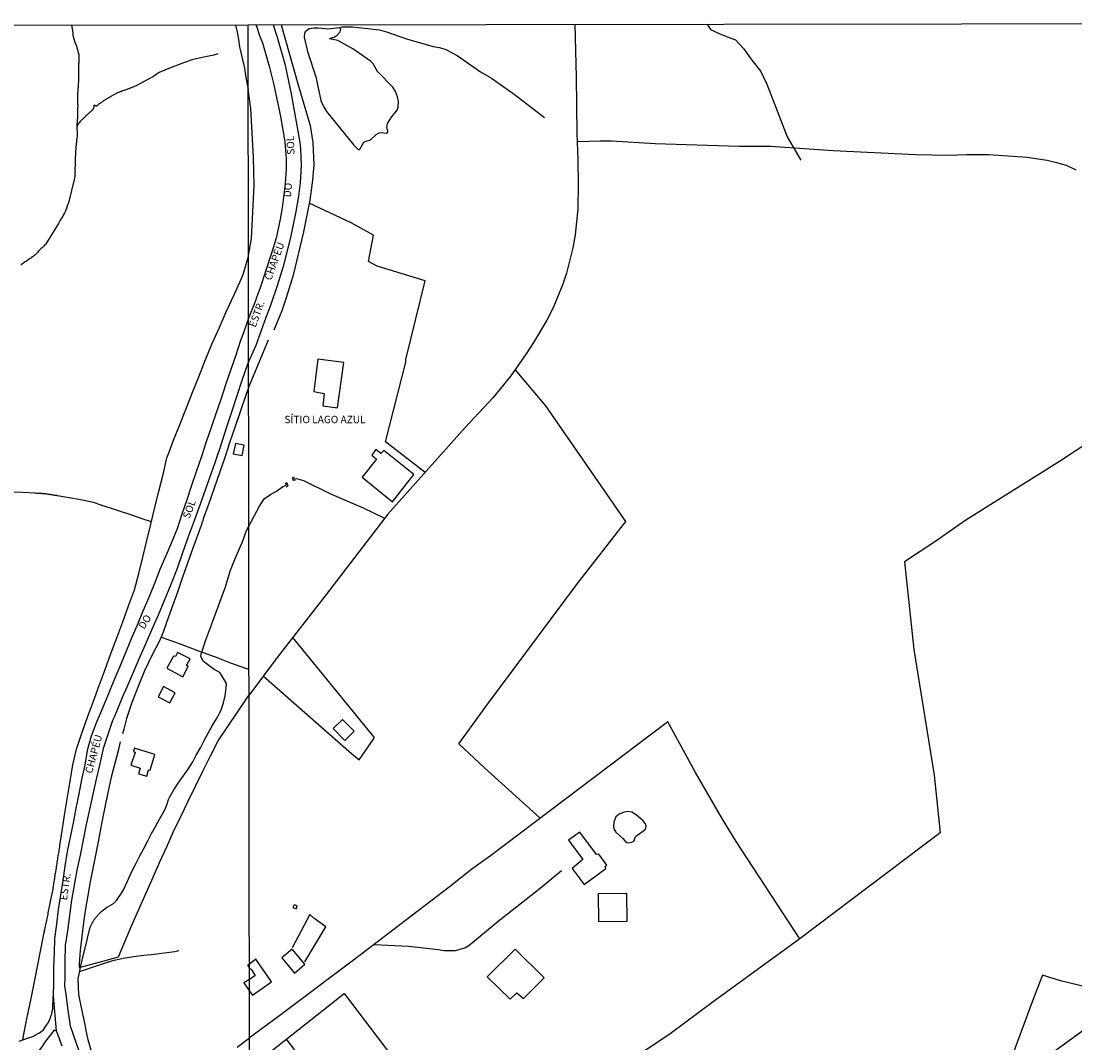
# Model space of a CAD drawing. Units: millimetres. Extents: x 183148 to 185559, y 1654883 to 1675363.
# Drawn here: x 184516 to 184872, y 1657313 to 1657657 of the extents above; entities that cross this region are included whole.
import ezdxf
from ezdxf.enums import TextEntityAlignment as Align

# ---------------------------------------------------------------- set-up
doc = ezdxf.new("R2010")
doc.units = ezdxf.units.MM
for name, color, linetype in [('V-EDIFICACAO', 7, 'Continuous'), ('V-LAGOA', 5, 'Continuous'), ('V-LOTE', 10, 'Continuous'), ('V-NOME_DOS_LOGRADOUROS', 7, 'Continuous'), ('V-PONTE_VIADUTO_PASSARELA', 2, 'Continuous'), ('V-QUADRA', 6, 'Continuous'), ('V-REFERENCIA', 2, 'Continuous'), ('V-TALVEGUE', 7, 'Continuous'), ('V-TESTADA', 5, 'Continuous'), ('V-VALETA', 6, 'Continuous'), ('X-LIMITE_1000', 7, 'Continuous'), ('X-LIMITE_5000', 7, 'Continuous')]:
    doc.layers.add(name, color=color, linetype=linetype)

msp = doc.modelspace()

# ---------------------------------------------------------------- linework, layer by layer
at = {"layer": 'V-EDIFICACAO'}
for points in [[(184616.17, 1657543.35), (184614.76, 1657532.4), (184618.26, 1657531.8), (184617.85, 1657527.61), (184622.81, 1657526.95), (184624.88, 1657542.28), (184616.17, 1657543.35)], [(184588.31, 1657514.88), (184587.61, 1657511.35), (184590.58, 1657510.82), (184591.27, 1657514.33), (184588.31, 1657514.88)], [(184638.43, 1657512.49), (184637.4, 1657511.52), (184635.73, 1657512.82), (184634.3, 1657510.97), (184635.96, 1657509.56), (184631.08, 1657503.53), (184641.32, 1657495.14), (184641.32, 1657495.14), (184641.32, 1657495.14), (184641.32, 1657495.14), (184648.48, 1657504.39), (184638.43, 1657512.49)], [(184568.77, 1657444.38), (184568.05, 1657442.96), (184567.42, 1657443.06), (184565.21, 1657438.99), (184570.6, 1657436.17), (184572.36, 1657439.57), (184571.77, 1657439.97), (184573, 1657442.16), (184568.77, 1657444.38)], [(184564.03, 1657432.84), (184562.28, 1657429.38), (184566.17, 1657427.31), (184567.97, 1657430.72), (184564.03, 1657432.84)], [(184624.4, 1657421.67), (184621.34, 1657418.64), (184625.22, 1657414.67), (184628.35, 1657417.78), (184624.4, 1657421.67)], [(184554.24, 1657412.01), (184553.97, 1657411.01), (184554.47, 1657410.63), (184553.08, 1657406.28), (184556.21, 1657405.24), (184555.65, 1657403.39), (184558.4, 1657402.57), (184559.03, 1657404.77), (184559.58, 1657404.64), (184561.12, 1657409.95), (184554.24, 1657412.01)], [(184704.54, 1657383.71), (184700.74, 1657380.97), (184705.61, 1657374.42), (184701.94, 1657371.47), (184706.02, 1657365.98), (184713.37, 1657371.45), (184713.06, 1657372.09), (184713.6, 1657372.59), (184710.91, 1657376.28), (184710.21, 1657376.11), (184704.54, 1657383.71)], [(184710.76, 1657362.84), (184710.85, 1657353.51), (184720.48, 1657353.67), (184720.39, 1657363), (184710.76, 1657362.84)], [(184608.14, 1657359.14), (184607.7, 1657358.29), (184608.8, 1657357.81), (184609.13, 1657358.81), (184608.14, 1657359.14)], [(184603.94, 1657341.23), (184608.21, 1657336.09), (184611.71, 1657339.13), (184607.48, 1657344.2), (184603.94, 1657341.23)], [(184682.68, 1657344.15), (184673.25, 1657334.84), (184681.01, 1657327.32), (184683.26, 1657329.45), (184685.5, 1657327.49), (184692.52, 1657334.57), (184682.68, 1657344.15)], [(184593.02, 1657339.17), (184592.4, 1657338.78), (184592.9, 1657338.08), (184593.71, 1657337.2), (184594.98, 1657335.32), (184593.02, 1657333.99), (184591.17, 1657332.82), (184593.03, 1657330.01), (184594.08, 1657328.61), (184597.49, 1657331.03), (184600.55, 1657333.17), (184598.01, 1657336.79), (184595.16, 1657340.76)]]:
    msp.add_lwpolyline(points, close=True, dxfattribs=at)
at = {"layer": 'V-LAGOA'}
for points in [[(184623.91, 1657654.75), (184623.41, 1657655.25), (184619.49, 1657654.73), (184616.32, 1657655.09), (184614.75, 1657655.08), (184613.18, 1657654.86), (184611.86, 1657653.81), (184611.59, 1657653.26), (184611.56, 1657652.02), (184612.62, 1657647.18), (184615.4, 1657638.7), (184617.12, 1657630.64), (184617.91, 1657628.83), (184619.03, 1657627), (184628.3, 1657615.63), (184629.61, 1657614.22), (184630.17, 1657614.02), (184631.65, 1657616.58), (184632.1, 1657616.86), (184633.88, 1657617.39), (184635.78, 1657619.22), (184636.82, 1657619.79), (184637.55, 1657619.91), (184639.27, 1657619.64), (184639.71, 1657619.94), (184639.8, 1657620.27), (184639.44, 1657621.53), (184639.65, 1657622.95), (184640.97, 1657625.08), (184642.88, 1657627.35), (184643.27, 1657628.46), (184643.34, 1657630.36), (184643, 1657631.92), (184642.36, 1657633.67), (184641.4, 1657635.13), (184636.23, 1657640.44), (184634.81, 1657643.02), (184633.85, 1657643.96), (184627.95, 1657648.07), (184622.93, 1657650.88), (184620.05, 1657651.46), (184620.4, 1657651.72), (184621.59, 1657652.1), (184622.63, 1657652.73), (184623.67, 1657653.81), (184623.91, 1657654.75)], [(184726.69, 1657386.48), (184725.89, 1657387.55), (184723.72, 1657389.44), (184722.1, 1657390.49), (184720.61, 1657390.61), (184719.14, 1657390.31), (184717.81, 1657389.73), (184716.71, 1657388.85), (184715.99, 1657387.09), (184715.85, 1657385.82), (184715.99, 1657384.85), (184716.67, 1657383.74), (184719.05, 1657381.6), (184719.87, 1657380.62), (184720.4, 1657380.24), (184721.03, 1657380.12), (184722.13, 1657380.27), (184722.84, 1657380.78), (184723.26, 1657381.96), (184723.76, 1657382.54), (184726.64, 1657384.55), (184726.87, 1657385.12), (184726.9, 1657385.73), (184726.69, 1657386.48)]]:
    msp.add_lwpolyline(points, close=True, dxfattribs=at)
at = {"layer": 'V-LOTE'}
for points in [[(184588.39, 1657656.15), (184588.88, 1657653.75), (184589.33, 1657651.28), (184589.75, 1657648.81), (184590.27, 1657646.38), (184590.79, 1657643.96), (184591.33, 1657641.56), (184591.72, 1657639.09), (184592.17, 1657636.66), (184592.6, 1657634.49)], [(184702.84, 1657656.32), (184703.32, 1657638.59), (184703.48, 1657619.55), (184703.91, 1657610.75), (184703.98, 1657602.27), (184703.83, 1657594.07), (184702.93, 1657585.3), (184702.23, 1657580.97), (184700.01, 1657572.34), (184698.76, 1657568.69), (184695.5, 1657560.66), (184693.45, 1657556.55), (184688.93, 1657549), (184686.42, 1657545.14), (184681.22, 1657537.7), (184675.35, 1657530.44), (184665.87, 1657520.3), (184639.74, 1657491.06), (184618.64, 1657463.44), (184602.44, 1657442.63), (184592.87, 1657429.77)], [(184603.71, 1657656.19), (184609.35, 1657636.26), (184613.54, 1657622.19), (184614.46, 1657616.45), (184614.75, 1657608.94), (184614.38, 1657603.74), (184613.39, 1657596.99), (184611.3, 1657586.37), (184607.84, 1657571.7), (184605.46, 1657564), (184603.95, 1657559.71), (184601.29, 1657553.1)], [(184592.67, 1657577.68), (184593.71, 1657584.04), (184594.6, 1657601.94), (184594.44, 1657611.46), (184593.57, 1657628), (184592.6, 1657634.49)], [(184703.61, 1657616.87), (184711.39, 1657617.09), (184715.21, 1657617.03), (184729.92, 1657616.19), (184758.22, 1657615.2), (184768.89, 1657615.28), (184790, 1657613.81), (184817.85, 1657612.4), (184828.81, 1657612.22), (184835.14, 1657612.41), (184842.57, 1657612.41), (184855.49, 1657611.54), (184862.21, 1657610.57), (184865.43, 1657609.79), (184868.6, 1657608.81), (184871.91, 1657607.31)], [(184652.3, 1657505.11), (184638.98, 1657515.48), (184645.79, 1657542.31), (184645.77, 1657543.27), (184652.32, 1657569.81), (184636.11, 1657574.7), (184633.2, 1657576.32), (184634.97, 1657585.22), (184627.35, 1657589.35), (184613.21, 1657596.06)], [(184516.54, 1657313.54), (184516.91, 1657315.54), (184518.09, 1657321.24), (184519.27, 1657326.94), (184520.42, 1657332.64), (184521.57, 1657338.36), (184522.7, 1657344.08), (184523.83, 1657349.8), (184523.85, 1657349.85), (184523.91, 1657349.97), (184523.76, 1657350.23), (184523.95, 1657350.38), (184523.99, 1657350.67), (184524.06, 1657350.89), (184524.16, 1657351.4), (184524.27, 1657351.91), (184524.35, 1657352.42), (184524.46, 1657352.93), (184524.57, 1657353.45), (184524.67, 1657353.96), (184524.78, 1657354.47), (184524.91, 1657354.98), (184524.99, 1657355.49), (184525.1, 1657356), (184525.17, 1657356.51), (184525.27, 1657357.02), (184525.38, 1657357.53), (184525.48, 1657358.04), (184525.59, 1657358.56), (184525.7, 1657359.07), (184525.83, 1657359.74), (184526.06, 1657360.86), (184526.19, 1657361.37), (184526.27, 1657361.88), (184526.4, 1657362.39), (184526.48, 1657362.9), (184526.63, 1657363.41), (184526.72, 1657363.92), (184526.78, 1657364.43), (184526.87, 1657364.94), (184526.95, 1657365.45), (184527.04, 1657365.97), (184527.08, 1657366.48), (184527.17, 1657366.99), (184527.25, 1657367.5), (184527.34, 1657368.01), (184527.42, 1657368.52), (184527.51, 1657369.03), (184527.47, 1657369.5), (184527.53, 1657369.58), (184527.6, 1657369.64), (184527.83, 1657370.99), (184527.87, 1657371.18), (184527.93, 1657371.5), (184527.97, 1657372.01), (184528.02, 1657372.52), (184528.12, 1657373.03), (184528.19, 1657373.55), (184528.27, 1657374.1), (184528.36, 1657374.61), (184528.44, 1657375.12), (184528.53, 1657375.63), (184528.61, 1657376.14), (184528.7, 1657376.65), (184528.79, 1657377.17), (184528.87, 1657377.68), (184528.95, 1657378.19), (184529.04, 1657378.7), (184529.1, 1657379.21), (184529.5, 1657381.98), (184530.73, 1657390.08), (184531.68, 1657395.46), (184532.57, 1657400.93), (184533.46, 1657406.4), (184534.74, 1657411.72), (184536.53, 1657417.12), (184538.46, 1657422.5), (184540.39, 1657427.88), (184542.36, 1657433.24), (184544.33, 1657438.6), (184546.3, 1657443.96), (184548.29, 1657449.32), (184550.28, 1657454.68), (184552.27, 1657460.08), (184554.26, 1657465.48), (184555.72, 1657470.95), (184557.06, 1657476.54), (184558.44, 1657482.11), (184559.8, 1657487.68), (184561.16, 1657493.25), (184562.52, 1657498.84), (184563.9, 1657504.41), (184565.22, 1657510), (184565.95, 1657511.99), (184567.25, 1657515.47), (184569.42, 1657520.92), (184571.59, 1657526.41), (184573.76, 1657531.9), (184575.95, 1657537.39), (184578.14, 1657542.88), (184580.33, 1657548.37), (184580.33, 1657548.37), (184582.79, 1657553.84), (184585.25, 1657559.33), (184587.73, 1657564.84), (184590.21, 1657570.35), (184590.9, 1657571.91), (184591.9, 1657575.39), (184592.67, 1657577.68)], [(184592.74, 1657533.7), (184599.46, 1657549.85)], [(184691.19, 1657388.4), (184672.38, 1657405.42), (184663.68, 1657413.52), (184673.2, 1657426.53), (184703.78, 1657467.58), (184720.01, 1657488.5), (184693.08, 1657527.59), (184682.7, 1657539.81)], [(184592.74, 1657533.7), (184591.92, 1657531.49), (184590.05, 1657525.86), (184588.24, 1657520.64), (184586.43, 1657515.42), (184584.72, 1657510.2), (184582.97, 1657505), (184581.14, 1657499.82), (184579.31, 1657494.64), (184577.48, 1657489.48), (184577.5, 1657489.38), (184577.46, 1657489.29), (184577.44, 1657489.23), (184577.4, 1657489.23), (184577.37, 1657489.12), (184577.29, 1657488.83), (184577.16, 1657488.49), (184577.03, 1657488.19), (184576.95, 1657487.85), (184576.84, 1657487.55), (184576.71, 1657487.21), (184574, 1657479.6), (184572.17, 1657474.53), (184570.4, 1657469.42), (184568.61, 1657464.31), (184566.78, 1657459.2), (184564.97, 1657454.09), (184563.97, 1657451.18), (184562.78, 1657448.53), (184560.14, 1657443.34), (184557.66, 1657438.11), (184555.45, 1657432.82), (184553.38, 1657427.47), (184551.51, 1657422.08), (184550.64, 1657418.46), (184550.27, 1657416.93)], [(184877, 1657515.75), (184866.38, 1657508.76), (184834.81, 1657488.96), (184824.64, 1657481.9), (184814.12, 1657474.9), (184817.27, 1657445.35), (184824.15, 1657402.96), (184826.19, 1657383.5), (184778.49, 1657347.47), (184749.56, 1657326.45), (184735.06, 1657315.56), (184727.54, 1657310.5), (184716.39, 1657303.73), (184712.65, 1657301.3), (184694.59, 1657287.42), (184687.33, 1657281.6), (184676.1, 1657273.47), (184600.24, 1657217.12), (184596.22, 1657214.31), (184593.19, 1657212.56)], [(184560, 1657488.42), (184557.2, 1657489.38), (184553.65, 1657490.54), (184542.99, 1657494.1), (184540.48, 1657494.93), (184535.48, 1657496.03), (184528.29, 1657497.21), (184528.06, 1657497.23), (184528.02, 1657497.28), (184527.83, 1657497.28), (184527.77, 1657497.32), (184527.7, 1657497.32), (184527.55, 1657497.34), (184527.34, 1657497.36), (184527.08, 1657497.4), (184526.87, 1657497.45), (184526.66, 1657497.49), (184526.4, 1657497.53), (184526.19, 1657497.55), (184525.98, 1657497.57), (184525.72, 1657497.62), (184525.51, 1657497.66), (184525.3, 1657497.7), (184524.94, 1657497.75), (184524.74, 1657497.79), (184524.49, 1657497.83), (184524.27, 1657497.87), (184524.06, 1657497.89), (184523.81, 1657497.91), (184523.59, 1657497.91), (184523.38, 1657497.94), (184523.12, 1657497.96), (184522.91, 1657497.96), (184522.7, 1657497.98), (184522.44, 1657498), (184522.23, 1657498), (184522.02, 1657498), (184521.76, 1657498.04), (184521.55, 1657498.04), (184521.34, 1657498.04), (184521.1, 1657498.06), (184520.8, 1657498.13), (184516.37, 1657498.33), (184513.22, 1657498.49)], [(184592.86, 1657438.64), (184589.21, 1657439.86), (184585.86, 1657441.12), (184582.51, 1657442.4), (184579.16, 1657443.68), (184575.63, 1657444.94), (184572.1, 1657446.26), (184568.57, 1657447.58), (184565, 1657448.86), (184563.23, 1657449.52)], [(184597.83, 1657436.39), (184627.46, 1657410.23), (184630.06, 1657408.13), (184635.12, 1657415.39), (184635.09, 1657415.7), (184607.71, 1657449.4)], [(184535.63, 1657338.05), (184538.96, 1657338.94), (184542.78, 1657339.93), (184548.86, 1657341.56), (184553.37, 1657352.34), (184560.58, 1657368.52), (184562.85, 1657373.64), (184565.14, 1657378.76), (184567.43, 1657383.88), (184569.89, 1657388.98), (184572.33, 1657394.14), (184574.85, 1657399.2), (184577.37, 1657404.28), (184579.89, 1657409.46), (184582.53, 1657414.5), (184585.72, 1657419.34), (184589.01, 1657424.18), (184592.32, 1657429.02), (184592.87, 1657429.77)], [(184778.75, 1657347.67), (184757.25, 1657380.52), (184752.66, 1657388.02), (184743.63, 1657403.88), (184734.29, 1657420.89), (184674.38, 1657375.73), (184668.14, 1657371.2), (184660.4, 1657365.08), (184629.49, 1657341.45), (184602.84, 1657321.43), (184593.05, 1657314.22)], [(184549.45, 1657414.16), (184548.72, 1657411.1), (184546.46, 1657402.73), (184545.26, 1657397.11), (184544.16, 1657391.55), (184543.06, 1657385.99), (184541.96, 1657380.43), (184541.09, 1657375.95), (184540.18, 1657371.43), (184539.33, 1657366.87), (184538.54, 1657362.31), (184537.75, 1657357.75), (184537.04, 1657353.15), (184536.53, 1657348.49), (184535.98, 1657343.85), (184535.63, 1657339.17), (184535.63, 1657338.05)], [(184635.11, 1657345.74), (184646.71, 1657345.2), (184656.8, 1657344.06), (184658.66, 1657343.71), (184662.54, 1657343.75), (184665.76, 1657344.64), (184667.07, 1657345.42), (184676.98, 1657353.68), (184691.18, 1657364.81), (184698.4, 1657370.76)], [(184611.74, 1657339.87), (184618.79, 1657351.75), (184614.77, 1657354.68), (184613.43, 1657355.86), (184607.48, 1657344.67)], [(184660.98, 1657161.55), (184679.43, 1657174.55), (184688.16, 1657181.08), (184697.74, 1657188.73), (184701.48, 1657191.28), (184725.9, 1657209.67), (184736.39, 1657217.34), (184750.37, 1657227.27), (184827.42, 1657283.23), (184836.91, 1657289.83), (184849.53, 1657299.05), (184858.93, 1657305.59), (184877.67, 1657319.17), (184877.41, 1657323.23), (184876.51, 1657331.13), (184866.79, 1657333.5), (184860.7, 1657335.44), (184857.52, 1657327.28), (184846.18, 1657296.6)], [(184593.07, 1657304.1), (184596.6, 1657307.02), (184600.33, 1657309.72), (184625.05, 1657329.25), (184651.97, 1657293.72), (184602.44, 1657258.76), (184593.1, 1657270.68)], [(184588.95, 1657311.11), (184592.65, 1657313.97), (184593.05, 1657314.22)], [(184631.73, 1657279.44), (184605.52, 1657313.82)]]:
    msp.add_lwpolyline(points, dxfattribs=at)
at = {"layer": 'V-PONTE_VIADUTO_PASSARELA'}
for points in [[(184608.54, 1657502.5), (184607.86, 1657502.38), (184607.64, 1657503.43), (184608.26, 1657503.58)], [(184605.49, 1657500.29), (184606.12, 1657500.6), (184605.66, 1657501.62), (184604.96, 1657501.29)]]:
    msp.add_lwpolyline(points, dxfattribs=at)
at = {"layer": 'V-QUADRA'}
for points in [[(184595.31, 1657656.14), (184596.59, 1657652.26), (184597.44, 1657650.11), (184599.75, 1657642.29), (184601.27, 1657636.01), (184603.53, 1657625.23), (184604.99, 1657616.74), (184605.42, 1657611.04), (184605.42, 1657607.65), (184605.07, 1657602.49), (184604.13, 1657594.49), (184603.46, 1657590.64), (184602.04, 1657584.23), (184600.52, 1657579.08), (184596.69, 1657567.41), (184595.29, 1657563.78), (184595.14, 1657563.04), (184592.67, 1657556.86), (184591.02, 1657552.26), (184590.06, 1657549.62), (184588.46, 1657544.75), (184586.73, 1657539.88), (184585.11, 1657534.99), (184583.49, 1657530.1), (184581.8, 1657525.21), (184580.11, 1657520.32), (184578.42, 1657515.43), (184576.86, 1657510.54), (184575.17, 1657505.65), (184573.52, 1657500.76), (184571.87, 1657495.87), (184570.25, 1657490.98), (184568.65, 1657486.09), (184566.76, 1657481.51), (184564.87, 1657476.93), (184562.86, 1657472.35), (184561.01, 1657467.65), (184559.14, 1657462.95), (184557.13, 1657458.29), (184555.16, 1657453.61), (184553.19, 1657448.93), (184551.24, 1657444.25), (184549.29, 1657439.57), (184547.34, 1657434.89), (184545.39, 1657430.21), (184543.44, 1657425.53), (184541.49, 1657420.85), (184539.68, 1657416.09), (184538.32, 1657411.24), (184537.49, 1657406.33), (184536.39, 1657401.48), (184535.44, 1657396.61), (184534.51, 1657391.74), (184533.58, 1657386.87), (184532.52, 1657382), (184531.52, 1657377.13), (184530.81, 1657372.24), (184530.06, 1657367.35), (184529.31, 1657362.46), (184528.56, 1657357.57), (184527.89, 1657352.66), (184527.22, 1657347.75), (184527.18, 1657342.92), (184526.98, 1657338.09), (184526.88, 1657333.22), (184526.78, 1657328.35), (184527.82, 1657316.65), (184528.43, 1657315.29), (184529.71, 1657311.61)], [(184601.02, 1657656.18), (184602.46, 1657652.01), (184604.95, 1657643.03), (184607.13, 1657632.96), (184609.95, 1657617.2), (184610.27, 1657614.51), (184610.51, 1657608.71), (184610.17, 1657602.84), (184609.61, 1657598.32), (184608.76, 1657593.24), (184606.87, 1657584.38), (184604.39, 1657574.68), (184602.51, 1657568.44), (184600.17, 1657561.49), (184598.56, 1657557.44), (184595.22, 1657547.95), (184592.74, 1657542.47), (184592.27, 1657541.34), (184590.52, 1657536.16), (184588.81, 1657530.96), (184587.1, 1657525.82), (184585.39, 1657520.7), (184582.93, 1657512.98), (184582.07, 1657510.42), (184581.21, 1657507.97), (184580.09, 1657504.92), (184578.2, 1657499.52), (184576.29, 1657494.12), (184574.36, 1657488.74), (184572.43, 1657483.38), (184570.5, 1657478.02), (184568.61, 1657472.66), (184566.58, 1657467.32), (184564.39, 1657462.14), (184562.2, 1657456.96), (184560.01, 1657451.92), (184557.82, 1657446.88), (184555.63, 1657441.86), (184553.46, 1657436.84), (184551.31, 1657431.86), (184550.44, 1657429.95), (184548.28, 1657424.66), (184547.38, 1657422.5), (184547.27, 1657422.26), (184547.18, 1657422.05), (184547.08, 1657421.84), (184546.97, 1657421.58), (184546.88, 1657421.37), (184546.87, 1657421.35), (184543.74, 1657411.92), (184542.54, 1657406.76), (184541.34, 1657401.62), (184540.22, 1657396.5), (184539.1, 1657391.38), (184538, 1657386.26), (184536.94, 1657381.08), (184535.9, 1657375.9), (184534.86, 1657370.86), (184533.89, 1657365.8), (184533.02, 1657360.74), (184532.35, 1657355.58), (184531.66, 1657350.42), (184530.85, 1657345.38), (184530.71, 1657340.02), (184530.73, 1657334.6), (184530.68, 1657331.77), (184531.05, 1657328.89), (184531.8, 1657323.57), (184532.55, 1657318.27), (184534.46, 1657312.78), (184536.35, 1657307.29)]]:
    msp.add_lwpolyline(points, dxfattribs=at)
at = {"layer": 'V-REFERENCIA'}
for points in [[(184515.37, 1657313.18), (184516.92, 1657313.67), (184518.46, 1657314.22), (184520, 1657314.69), (184521.74, 1657315.69), (184522.23, 1657315.93), (184523.54, 1657317.01), (184524.49, 1657318.43), (184525.04, 1657319.15), (184525.76, 1657320.76), (184525.78, 1657320.78), (184525.87, 1657321.04), (184525.97, 1657321.29), (184526.06, 1657321.59), (184526.17, 1657321.85), (184526.27, 1657322.14), (184526.34, 1657322.4), (184526.4, 1657322.66), (184526.49, 1657322.95), (184526.53, 1657323.21), (184526.61, 1657323.51), (184526.61, 1657323.76), (184526.7, 1657323.81), (184526.78, 1657328.35)], [(184527.82, 1657316.65), (184527.11, 1657316.83), (184524.27, 1657313.11), (184523.22, 1657311.53), (184520.9, 1657308.34), (184519.62, 1657302.89), (184518.34, 1657297.4), (184517.06, 1657291.91), (184515.78, 1657286.42)]]:
    msp.add_lwpolyline(points, dxfattribs=at)
at = {"layer": 'V-TALVEGUE'}
for points in [[(184532.96, 1657656.09), (184533.44, 1657653.67), (184533.47, 1657653.38), (184533.49, 1657653.12), (184533.49, 1657652.87), (184533.51, 1657652.66), (184533.55, 1657652.4), (184533.58, 1657652.29), (184534.23, 1657649.97), (184534.32, 1657649.99), (184534.4, 1657649.71), (184534.4, 1657649.63), (184534.47, 1657649.55), (184534.51, 1657649.52), (184534.53, 1657649.46), (184534.55, 1657649.33), (184534.68, 1657649.04), (184534.79, 1657648.74), (184534.83, 1657648.44), (184534.94, 1657648.14), (184535.04, 1657647.8), (184535.09, 1657647.5), (184535.19, 1657647.16), (184535.28, 1657646.86), (184535.34, 1657646.52), (184535.43, 1657646.22), (184535.45, 1657645.88), (184535.47, 1657645.59), (184535.45, 1657645.29), (184535.43, 1657644.99), (184535.43, 1657644.8), (184535.43, 1657643.84), (184535.43, 1657643.37), (184535.36, 1657643.07), (184535.34, 1657642.78), (184535.34, 1657642.52), (184535.32, 1657642.22), (184535.32, 1657641.92), (184535.34, 1657641.63), (184535.34, 1657641.33), (184535.34, 1657641.03), (184535.39, 1657640.73), (184535.41, 1657640.43), (184535.41, 1657640.13), (184535.39, 1657639.84), (184535.34, 1657639.54), (184535.34, 1657639.24), (184535.34, 1657638.94), (184535.32, 1657638.6), (184535.32, 1657638.3), (184535.34, 1657637.96), (184535.34, 1657637.66), (184535.34, 1657637.32), (184535.35, 1657637.22), (184535.26, 1657636.05), (184535.24, 1657635.62), (184535.24, 1657635.32), (184535.21, 1657635.02), (184535.19, 1657634.73), (184535.15, 1657634.43), (184535.13, 1657634.13), (184535.11, 1657633.83), (184535.09, 1657633.53), (184535.07, 1657633.24), (184535.05, 1657632.94), (184535.05, 1657632.64), (184535.02, 1657632.34), (184535.02, 1657632.04), (184535.02, 1657631.75), (184535, 1657631.45), (184535, 1657631.15), (184535, 1657630.85), (184535.05, 1657630.55), (184535.07, 1657630.25), (184535.07, 1657629.96), (184535.07, 1657629.66), (184535.07, 1657629.36), (184535.09, 1657629.25), (184535.04, 1657627.91), (184535.04, 1657627.49), (184535.04, 1657627.19), (184535.02, 1657626.89), (184535, 1657626.59), (184535, 1657626.29), (184535, 1657626), (184535, 1657625.7), (184535, 1657625.4), (184535, 1657625.1), (184535, 1657624.76), (184534.98, 1657624.46), (184534.92, 1657624.17), (184534.92, 1657623.87), (184534.9, 1657623.57), (184534.9, 1657623.27), (184534.87, 1657622.97), (184534.85, 1657622.67), (184534.87, 1657618.5), (184534.79, 1657618.12), (184534.77, 1657617.78), (184534.73, 1657617.48), (184534.7, 1657617.14), (184534.7, 1657617.14), (184534.68, 1657616.84), (184534.66, 1657616.5), (184534.6, 1657616.16), (184534.58, 1657615.82), (184534.53, 1657615.52), (184534.45, 1657615.18), (184534.27, 1657610.71), (184534.26, 1657610.51), (184534.21, 1657610.45), (184534.24, 1657610.24), (184534.23, 1657610.03), (184534.23, 1657609.81), (184534.21, 1657609.56), (184534.21, 1657609.35), (184534.19, 1657609.13), (184534.19, 1657608.92), (184534.19, 1657608.71), (184534.19, 1657608.49), (184534.19, 1657608.24), (184534.17, 1657608.02), (184534.17, 1657607.77), (184534.17, 1657607.51), (184534.15, 1657607.28), (184534.19, 1657606.79), (184534.17, 1657606.45), (184534.15, 1657606.24), (184534.13, 1657606.02), (184534.11, 1657605.77), (184534.11, 1657605.56), (184534.09, 1657605.34), (184534.11, 1657605.15), (184534.07, 1657604.49), (184531.99, 1657596.18), (184531.96, 1657596.03), (184531.85, 1657595.95), (184531.83, 1657595.8), (184531.81, 1657595.78), (184531.77, 1657595.63), (184531.7, 1657595.46), (184531.57, 1657595.08), (184531.45, 1657594.74), (184531.38, 1657594.4), (184531.25, 1657594.06), (184531.11, 1657593.72), (184530.98, 1657593.38), (184530.83, 1657593.03), (184530.59, 1657592.69), (184530.47, 1657592.35), (184530.23, 1657592.01), (184530.06, 1657591.67), (184529.83, 1657591.33), (184529.66, 1657590.99), (184529.44, 1657590.65), (184529.21, 1657590.31), (184529.09, 1657590.03), (184528.63, 1657589.2), (184524.24, 1657582.03), (184524.02, 1657581.92), (184523.93, 1657581.79), (184523.63, 1657581.49), (184523.31, 1657581.17), (184523.08, 1657580.96), (184522.82, 1657580.72), (184522.59, 1657580.47), (184522.25, 1657580.15), (184522.06, 1657579.92), (184521.8, 1657579.68), (184521.48, 1657579.34), (184521.18, 1657579), (184520.82, 1657578.72), (184520.59, 1657578.49), (184520.33, 1657578.28), (184520.08, 1657578.06), (184519.8, 1657577.85), (184519.55, 1657577.66), (184519.48, 1657577.6), (184519.08, 1657577.36), (184518.72, 1657577.06), (184518.27, 1657576.76), (184517.97, 1657576.57), (184517.67, 1657576.36), (184517.38, 1657576.17), (184517.08, 1657575.98), (184516.78, 1657575.76), (184516.48, 1657575.55), (184516.18, 1657575.34), (184515.88, 1657575.12)], [(184747.47, 1657656.39), (184748.68, 1657654.61), (184752.53, 1657652.83), (184757.02, 1657651.16), (184759.82, 1657648.23), (184762.58, 1657644.25), (184765.66, 1657640.51), (184767.62, 1657636.14), (184771.11, 1657627.22), (184774.54, 1657618.42), (184779.12, 1657610.54)]]:
    msp.add_lwpolyline(points, dxfattribs=at)
at = {"layer": 'V-TESTADA'}
for points in [[(184603.71, 1657656.19), (184609.35, 1657636.26), (184613.54, 1657622.19), (184614.46, 1657616.45), (184614.75, 1657608.94), (184614.38, 1657603.74), (184613.39, 1657596.99), (184611.3, 1657586.37), (184607.84, 1657571.7), (184605.46, 1657564), (184603.95, 1657559.71), (184601.29, 1657553.1)], [(184592.67, 1657577.68), (184593.71, 1657584.04), (184594.6, 1657601.94), (184594.44, 1657611.46), (184593.57, 1657628), (184592.6, 1657634.49)], [(184516.54, 1657313.54), (184516.91, 1657315.54), (184518.09, 1657321.24), (184519.27, 1657326.94), (184520.42, 1657332.64), (184521.57, 1657338.36), (184522.7, 1657344.08), (184523.83, 1657349.8), (184523.85, 1657349.85), (184523.91, 1657349.97), (184523.76, 1657350.23), (184523.95, 1657350.38), (184523.99, 1657350.67), (184524.06, 1657350.89), (184524.16, 1657351.4), (184524.27, 1657351.91), (184524.35, 1657352.42), (184524.46, 1657352.93), (184524.57, 1657353.45), (184524.67, 1657353.96), (184524.78, 1657354.47), (184524.91, 1657354.98), (184524.99, 1657355.49), (184525.1, 1657356), (184525.17, 1657356.51), (184525.27, 1657357.02), (184525.38, 1657357.53), (184525.48, 1657358.04), (184525.59, 1657358.56), (184525.7, 1657359.07), (184525.83, 1657359.74), (184526.06, 1657360.86), (184526.19, 1657361.37), (184526.27, 1657361.88), (184526.4, 1657362.39), (184526.48, 1657362.9), (184526.63, 1657363.41), (184526.72, 1657363.92), (184526.78, 1657364.43), (184526.87, 1657364.94), (184526.95, 1657365.45), (184527.04, 1657365.97), (184527.08, 1657366.48), (184527.17, 1657366.99), (184527.25, 1657367.5), (184527.34, 1657368.01), (184527.42, 1657368.52), (184527.51, 1657369.03), (184527.47, 1657369.5), (184527.53, 1657369.58), (184527.6, 1657369.64), (184527.83, 1657370.99), (184527.87, 1657371.18), (184527.93, 1657371.5), (184527.97, 1657372.01), (184528.02, 1657372.52), (184528.12, 1657373.03), (184528.19, 1657373.55), (184528.27, 1657374.1), (184528.36, 1657374.61), (184528.44, 1657375.12), (184528.53, 1657375.63), (184528.61, 1657376.14), (184528.7, 1657376.65), (184528.79, 1657377.17), (184528.87, 1657377.68), (184528.95, 1657378.19), (184529.04, 1657378.7), (184529.1, 1657379.21), (184529.5, 1657381.98), (184530.73, 1657390.08), (184531.68, 1657395.46), (184532.57, 1657400.93), (184533.46, 1657406.4), (184534.74, 1657411.72), (184536.53, 1657417.12), (184538.46, 1657422.5), (184540.39, 1657427.88), (184542.36, 1657433.24), (184544.33, 1657438.6), (184546.3, 1657443.96), (184548.29, 1657449.32), (184550.28, 1657454.68), (184552.27, 1657460.08), (184554.26, 1657465.48), (184555.72, 1657470.95), (184557.06, 1657476.54), (184558.44, 1657482.11), (184559.8, 1657487.68), (184561.16, 1657493.25), (184562.52, 1657498.84), (184563.9, 1657504.41), (184565.22, 1657510), (184565.95, 1657511.99), (184567.25, 1657515.47), (184569.42, 1657520.92), (184571.59, 1657526.41), (184573.76, 1657531.9), (184575.95, 1657537.39), (184578.14, 1657542.88), (184580.33, 1657548.37), (184580.33, 1657548.37), (184582.79, 1657553.84), (184585.25, 1657559.33), (184587.73, 1657564.84), (184590.21, 1657570.35), (184590.9, 1657571.91), (184591.9, 1657575.39), (184592.67, 1657577.68)], [(184592.74, 1657533.7), (184599.46, 1657549.85)], [(184592.74, 1657533.7), (184591.92, 1657531.49), (184590.05, 1657525.86), (184588.24, 1657520.64), (184586.43, 1657515.42), (184584.72, 1657510.2), (184582.97, 1657505), (184581.14, 1657499.82), (184579.31, 1657494.64), (184577.48, 1657489.48), (184577.5, 1657489.38), (184577.46, 1657489.29), (184577.44, 1657489.23), (184577.4, 1657489.23), (184577.37, 1657489.12), (184577.29, 1657488.83), (184577.16, 1657488.49), (184577.03, 1657488.19), (184576.95, 1657487.85), (184576.84, 1657487.55), (184576.71, 1657487.21), (184574, 1657479.6), (184572.17, 1657474.53), (184570.4, 1657469.42), (184568.61, 1657464.31), (184566.78, 1657459.2), (184564.97, 1657454.09), (184563.97, 1657451.18), (184562.78, 1657448.53), (184560.14, 1657443.34), (184557.66, 1657438.11), (184555.45, 1657432.82), (184553.38, 1657427.47), (184551.51, 1657422.08), (184550.64, 1657418.46), (184550.27, 1657416.93)], [(184549.45, 1657414.16), (184548.72, 1657411.1), (184546.46, 1657402.73), (184545.26, 1657397.11), (184544.16, 1657391.55), (184543.06, 1657385.99), (184541.96, 1657380.43), (184541.09, 1657375.95), (184540.18, 1657371.43), (184539.33, 1657366.87), (184538.54, 1657362.31), (184537.75, 1657357.75), (184537.04, 1657353.15), (184536.53, 1657348.49), (184535.98, 1657343.85), (184535.63, 1657339.17), (184535.63, 1657338.05)]]:
    msp.add_lwpolyline(points, dxfattribs=at)
at = {"layer": 'V-VALETA'}
for points in [[(184623.51, 1657655.15), (184624.43, 1657655.52), (184627.85, 1657655.54), (184636.98, 1657654.5), (184639.31, 1657653.89), (184646.09, 1657651.44), (184655, 1657648.93), (184657.15, 1657648.59), (184659.32, 1657647.87), (184663.1, 1657645.83), (184670.98, 1657640.3), (184674.74, 1657638.18), (184682.38, 1657632.79), (184692.6, 1657624.88)], [(184582.34, 1657646.46), (184581.01, 1657646.02), (184577.09, 1657645.21), (184573.58, 1657644.38), (184570.23, 1657643.15), (184566.39, 1657641.68), (184562.58, 1657640.14), (184560.7, 1657638.78), (184558.51, 1657637.62), (184554.58, 1657635.45), (184550.81, 1657634.07), (184550.74, 1657634.08), (184550.67, 1657634.06), (184550.55, 1657634.02), (184550.34, 1657633.93), (184550.08, 1657633.85), (184549.87, 1657633.81), (184549.66, 1657633.7), (184549.4, 1657633.64), (184549.19, 1657633.51), (184548.97, 1657633.44), (184548.76, 1657633.32), (184548.48, 1657633.21), (184548.21, 1657633.08), (184547.99, 1657632.96), (184547.78, 1657632.85), (184547.53, 1657632.72), (184547.31, 1657632.63), (184547.1, 1657632.51), (184546.86, 1657632.36), (184546.67, 1657632.23), (184546.5, 1657632.12), (184546.33, 1657632.04), (184546.14, 1657631.89), (184545.95, 1657631.81), (184545.74, 1657631.66), (184545.5, 1657631.53), (184545.31, 1657631.44), (184545.1, 1657631.31), (184544.84, 1657631.19), (184544.63, 1657631.04), (184544.42, 1657630.93), (184544.2, 1657630.78), (184544.03, 1657630.68), (184543.84, 1657630.53), (184543.61, 1657630.36), (184543.4, 1657630.21), (184543.2, 1657630.06), (184542.97, 1657629.91), (184542.76, 1657629.78), (184542.56, 1657629.63), (184542.37, 1657629.53), (184542.2, 1657629.38), (184542.03, 1657629.27), (184541.84, 1657629.1), (184541.67, 1657628.93), (184541.52, 1657628.87), (184541.5, 1657628.8), (184541.31, 1657628.8), (184541.24, 1657628.8), (184541.18, 1657628.84), (184541.1, 1657628.91), (184540.99, 1657628.95), (184540.84, 1657629.02), (184540.73, 1657629.02), (184540.58, 1657629.06), (184540.58, 1657628.72), (184540.58, 1657628.51), (184540.58, 1657628.3), (184540.58, 1657628.15), (184540.47, 1657628.06), (184540.47, 1657628), (184540.33, 1657627.87), (184540.2, 1657627.7), (184540.01, 1657627.44), (184539.77, 1657627.23), (184539.6, 1657627.06), (184539.48, 1657626.97), (184539.3, 1657626.8), (184539.14, 1657626.65), (184538.96, 1657626.46), (184538.75, 1657626.29), (184538.58, 1657626.16), (184538.39, 1657625.99), (184538.24, 1657625.82), (184538.11, 1657625.69), (184537.86, 1657625.5), (184537.69, 1657625.29), (184537.47, 1657625.08), (184537.26, 1657624.84), (184537.09, 1657624.71), (184536.9, 1657624.52), (184536.75, 1657624.35), (184536.58, 1657624.23), (184536.43, 1657624.06), (184536.28, 1657623.88), (184536.11, 1657623.76), (184535.96, 1657623.59), (184535.83, 1657623.42), (184535.62, 1657623.18), (184535.43, 1657622.95), (184535.43, 1657622.95), (184535.26, 1657622.67), (184535.13, 1657622.42), (184534.88, 1657622.04), (184534.81, 1657621.91), (184534.85, 1657621.7), (184534.85, 1657621.44), (184534.85, 1657621.23), (184534.79, 1657621.01), (184534.77, 1657620.95)], [(184607.73, 1657503.01), (184608.91, 1657503.12), (184611.33, 1657502.42), (184620.18, 1657498.02), (184631.45, 1657493.15), (184638.68, 1657489.68)], [(184592.81, 1657486.94), (184596.4, 1657493.78), (184598.05, 1657496.19), (184600.11, 1657497.65), (184602.19, 1657498.8), (184604.21, 1657500.26), (184605.88, 1657501.14)], [(184576.67, 1657443.12), (184576.73, 1657443.77), (184578.26, 1657448.24), (184579.27, 1657450.98), (184581.15, 1657456.17), (184583.03, 1657461.36), (184584.93, 1657466.51), (184586.57, 1657471.84), (184587.35, 1657473.85), (184588.6, 1657476.85), (184590.67, 1657481.7), (184591.43, 1657483.63), (184592, 1657485.31), (184592.81, 1657486.94)], [(184543.31, 1657357.08), (184544.78, 1657358.2), (184547.21, 1657359.62), (184548.16, 1657360.66), (184549.87, 1657363.15), (184550.6, 1657364.24), (184551.92, 1657367.1), (184552.32, 1657368.14), (184553.49, 1657370.68), (184554.84, 1657373.18), (184556.12, 1657375.71), (184557.42, 1657378.21), (184558.72, 1657380.71), (184560.02, 1657383.18), (184561.38, 1657385.6), (184562.74, 1657388.02), (184564.1, 1657390.48), (184564.66, 1657391.5), (184565.19, 1657392.9), (184565.71, 1657394.72), (184566.18, 1657395.62), (184567.53, 1657397.96), (184569.03, 1657400.28), (184570.72, 1657402.59), (184572.41, 1657404.9), (184573.95, 1657407.41), (184575.13, 1657409.72), (184576.55, 1657412.16), (184577.82, 1657414.65), (184579.1, 1657417.13), (184580.47, 1657419.58), (184581.98, 1657421.94), (184582.44, 1657422.75), (184583, 1657423.82), (184583.39, 1657424.65), (184584.35, 1657427.34), (184584.9, 1657429.7), (184585.23, 1657432.4), (184585.27, 1657433.9), (184584.57, 1657435.17), (184583.02, 1657437.63), (184581.16, 1657438.55), (184579.3, 1657439.98), (184577.44, 1657441.41), (184576.67, 1657443.12)], [(184540.04, 1657308.41), (184538.62, 1657313.56), (184537.88, 1657317.33), (184537.61, 1657318.71), (184536.44, 1657323.9), (184535.49, 1657328.87), (184535.28, 1657334.14), (184536.12, 1657338.54), (184537.13, 1657342.88), (184538.14, 1657346.75), (184538.38, 1657347.87), (184539.31, 1657351.58), (184539.98, 1657352.98), (184540.01, 1657353.06), (184540.03, 1657353.12), (184540.09, 1657353.19), (184540.13, 1657353.23), (184540.15, 1657353.36), (184540.2, 1657353.38), (184540.26, 1657353.46), (184540.35, 1657353.62), (184540.45, 1657353.79), (184540.54, 1657353.96), (184540.66, 1657354.08), (184540.75, 1657354.23), (184540.75, 1657354.25), (184540.79, 1657354.32), (184540.84, 1657354.38), (184540.94, 1657354.55), (184541.07, 1657354.72), (184541.2, 1657354.87), (184541.35, 1657355.04), (184541.52, 1657355.19), (184541.56, 1657355.25), (184541.62, 1657355.34), (184541.73, 1657355.46), (184541.86, 1657355.62), (184541.99, 1657355.79), (184542.09, 1657355.91), (184542.24, 1657356.06), (184542.37, 1657356.19), (184542.5, 1657356.32), (184542.63, 1657356.47), (184542.82, 1657356.61), (184542.95, 1657356.74), (184543.05, 1657356.83), (184543.11, 1657356.93), (184543.26, 1657357.04), (184543.31, 1657357.08)], [(184535.75, 1657336.62), (184540.44, 1657338.22), (184543.77, 1657339.38), (184546.94, 1657340.41), (184550.43, 1657341.2), (184553.92, 1657341.67), (184557.41, 1657342.14), (184560.88, 1657342.5), (184564.37, 1657342.93), (184567.88, 1657343.42), (184569.27, 1657343.72)]]:
    msp.add_lwpolyline(points, dxfattribs=at)
at = {"layer": 'X-LIMITE_1000'}
msp.add_line((184596.47, 1654884.64), (184592.57, 1657656.11), dxfattribs=at)
at = {"layer": 'X-LIMITE_5000'}
msp.add_lwpolyline([(183148.12, 1657654.05), (183629.61, 1657654.78), (184111.09, 1657655.49), (184592.57, 1657656.17), (185074.06, 1657656.84), (185555.54, 1657657.48), (185556.27, 1657103.19), (185557, 1656548.9), (185557.73, 1655994.61), (185558.46, 1655440.31), (185559.19, 1654886.02), (185077.83, 1654885.37), (184596.47, 1654884.71), (184115.11, 1654884.02), (183633.75, 1654883.31), (183152.38, 1654882.58), (183151.53, 1655436.88), (183150.68, 1655991.17), (183149.83, 1656545.46), (183148.98, 1657099.76), (183148.12, 1657654.05)], dxfattribs=at)

# ---------------------------------------------------------------- texts
at = {"layer": 'V-NOME_DOS_LOGRADOUROS'}
for s, rotation, p in [('SOL', 93, (184609.08, 1657612.46)), ('DO', 86, (184607.87, 1657597.86)), ('CHAPÉU', 70, (184601.09, 1657569.47)), ('ESTR.', 70, (184595.84, 1657553.6)), ('SOL', 70, (184573.54, 1657489.02)), ('DO', 58, (184558.17, 1657451.56)), ('CHAPÉU', 75, (184540.7, 1657403.12)), ('ESTR.', 82, (184532.23, 1657360.44))]:
    msp.add_text(s, height=2.5, rotation=rotation, dxfattribs=at).set_placement(p, align=Align.BOTTOM_LEFT)
msp.add_text('SÍTIO LAGO AZUL', height=2.5, dxfattribs=at).set_placement((184604.86, 1657520.95), align=Align.BOTTOM_LEFT)

doc.saveas('drawing.dxf')
